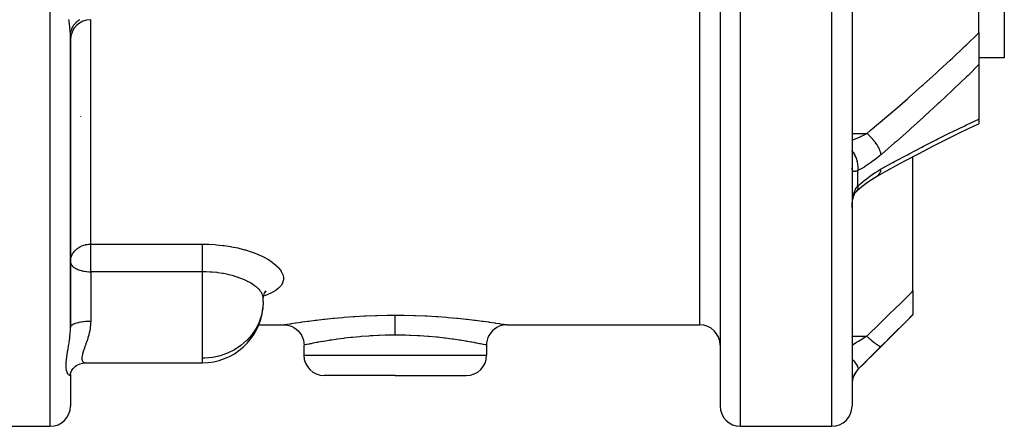
# Model space of a CAD drawing. Units: millimetres. Extents: x -341 to 573, y -370 to 370.
# Drawn here: x -26 to 71, y -90 to -50 of the extents above; entities that cross this region are included whole.
import ezdxf

# ---------------------------------------------------------------- set-up
doc = ezdxf.new("R2010")
doc.units = ezdxf.units.MM
doc.linetypes.add('DASHED', pattern=[9.652, 8.128, -1.524])
doc.layers.add('nevidi', color=4, linetype='DASHED')

msp = doc.modelspace()

# ---------------------------------------------------------------- linework, layer by layer
at = {"color": 2}
for p, q in [((43.066, -20), (43.066, -88)), ((43.066, -20), (43.066, -88)), ((56.066, -20), (56.066, -88)), ((56.066, -20), (56.066, -88)), ((71.066, -29.472), (71.066, -53.694)), ((68.566, -51.188), (68.566, -41.906)), ((-20.934, -51.477), (-20.918, -51.136)), ((-20.934, -51.477), (-20.923, -51.311)), ((68.566, -51.188), (68.566, -54.35)), ((-20.934, -80.258), (-20.934, -51.512)), ((-20.934, -51.512), (-20.934, -80.258)), ((71.066, -53.694), (68.566, -53.694)), ((68.566, -54.35), (68.566, -59.703)), ((-19.934, -59.454), (-19.934, -59.481)), ((68.566, -59.703), (68.566, -60.178)), ((68.566, -59.964), (68.566, -59.966)), ((68.566, -60.132), (68.566, -60.154)), ((64.083, -62.365), (65.481, -61.662)), ((62.066, -76.659), (62.066, -63.417)), ((56.531, -66.796), (56.535, -66.794)), ((56.591, -66.744), (56.599, -66.734)), ((43.066, -68.103), (43.066, -68.329)), ((43.066, -68.103), (43.066, -68.329)), ((56.067, -68.431), (56.067, -68.4)), ((-1.955, -77.079), (-1.953, -77.283)), ((-1.925, -77.064), (-1.953, -77.289)), ((-1.949, -77.319), (-1.953, -77.283)), ((-1.83, -76.833), (-1.921, -77.051)), ((-1.754, -76.786), (-1.812, -76.826)), ((-1.691, -76.711), (-1.807, -76.819)), ((62.066, -76.659), (62.066, -78.974)), ((56.652, -84.414), (62.066, -79)), ((62.066, -78.974), (62.066, -79)), ((-20.934, -80.073), (-20.934, -80.258)), ((-2.394, -80), (-2.393, -80)), ((-2.389, -80), (0.066, -80)), ((0.066, -80), (0.079, -79.998)), ((22.066, -80), (22.054, -79.998)), ((22.066, -80), (41.066, -80)), ((2.066, -82), (2.066, -83)), ((20.066, -82), (20.066, -83)), ((-20.43, -84.063), (-20.331, -83.995)), ((-19.446, -83.742), (-19.402, -83.74)), ((-19.446, -83.742), (-7.934, -83.742)), ((-19.446, -83.742), (-7.934, -83.742)), ((-19.402, -83.74), (-19.416, -83.741)), ((-20.938, -84.93), (-20.918, -84.743)), ((-20.934, -84.891), (-20.938, -84.93)), ((-20.934, -84.889), (-20.934, -84.879)), ((-20.934, -84.89), (-20.934, -84.883)), ((-20.934, -84.883), (-20.934, -84.89)), ((-20.934, -84.89), (-20.934, -88)), ((-20.934, -84.89), (-20.934, -88)), ((-20.872, -84.618), (-20.791, -84.456)), ((11.066, -85), (4.066, -85)), ((11.066, -85), (18.066, -85)), ((56.066, -86.699), (56.066, -86.721)), ((-26.934, -90), (-22.934, -90)), ((45.066, -90), (54.066, -90))]:
    msp.add_line(p, q, dxfattribs=at)
for points in [[(65.339, -61.733), (66.73, -61.051), (68.109, -60.391), (68.566, -60.177)], [(58.525, -65.347), (59.833, -64.62), (61.257, -63.846), (62.673, -63.095), (64.081, -62.367), (65.481, -61.661)], [(56.567, -66.766), (57.044, -66.364), (57.586, -65.948), (58.132, -65.569)], [(57.587, -65.947), (58.038, -65.641), (58.563, -65.323)], [(58.525, -65.347), (58.537, -65.34), (58.559, -65.326), (58.563, -65.323)], [(56.262, -67.212), (56.292, -67.146), (56.354, -67.031), (56.42, -66.923), (56.493, -66.821)], [(56.405, -66.948), (56.444, -66.898), (56.524, -66.808), (56.599, -66.734)], [(56.071, -68.236), (56.074, -68.187), (56.091, -68), (56.112, -67.816), (56.139, -67.637), (56.172, -67.465)], [(56.143, -67.62), (56.17, -67.505), (56.213, -67.355), (56.262, -67.213), (56.317, -67.078)], [(-1.679, -76.661), (-1.825, -76.842), (-1.853, -76.889)], [(0.079, -79.998), (0.311, -80.012), (0.573, -80.06), (0.827, -80.144), (1.067, -80.26), (1.29, -80.408), (1.491, -80.584), (1.667, -80.785), (1.814, -81.008), (1.931, -81.249), (2.014, -81.503), (2.063, -81.765), (2.076, -81.998)], [(22.054, -79.998), (21.821, -80.012), (21.559, -80.06), (21.305, -80.144), (21.065, -80.26), (20.842, -80.408), (20.641, -80.584), (20.465, -80.785), (20.318, -81.008), (20.201, -81.249), (20.118, -81.503), (20.069, -81.765), (20.056, -81.998)], [(2.076, -81.998), (2.071, -81.999), (2.066, -82)], [(20.056, -81.998), (20.061, -81.999), (20.066, -82)], [(-20.795, -84.462), (-20.68, -84.3), (-20.574, -84.186), (-20.429, -84.062), (-20.317, -83.985), (-20.157, -83.9), (-19.989, -83.83)], [(-20.054, -83.85), (-19.888, -83.8), (-19.719, -83.765), (-19.548, -83.745), (-19.461, -83.742)], [(-20.924, -84.787), (-20.872, -84.618), (-20.779, -84.432)]]:
    msp.add_lwpolyline(points, dxfattribs=at)
for centre, radius, start, end in [((-18.934, -51.918), 2, 90, 180), ((-7.934, -77.742), 6, 1.07908, 4.04917), ((-7.934, -77.742), 6, 270, 354.15254), ((-7.934, -77.742), 6, 0.91696, 1.07908), ((41.066, -82), 2, 0, 90), ((4.066, -83), 2, 180, 270), ((18.066, -83), 2, 270, 0), ((58.066, -85.828), 2, 135, 180), ((-22.934, -88), 2, 270, 0), ((45.066, -88), 2, 180, 270), ((54.066, -88), 2, 270, 360)]:
    msp.add_arc(centre, radius, start, end, dxfattribs=at)
at = {"layer": 'nevidi', "color": 7, "linetype": 'Continuous'}
for p, q in [((-22.934, -90), (-22.934, -20)), ((41.066, -80), (41.066, -20)), ((45.066, -90), (45.066, -20)), ((54.066, -90), (54.066, -20)), ((-20.419, -50.196), (-20.42, -50.197)), ((-20.32, -50.145), (-20.321, -50.146)), ((-18.934, -72.038), (-18.934, -49.918)), ((56.066, -61.136), (57.526, -61.136)), ((56.652, -66.291), (56.652, -64.792)), ((56.569, -66.763), (56.591, -66.744)), ((-18.934, -72.038), (-7.934, -72.038)), ((-18.934, -74.765), (-18.934, -72.038)), ((-18.934, -74.765), (-18.934, -79.629)), ((-7.934, -74.765), (-18.934, -74.765)), ((-7.934, -83.286), (-7.934, -74.765)), ((-1.934, -77.742), (-1.935, -77.629)), ((22.056, -79.998), (22.066, -80)), ((56.066, -81.111), (57.526, -81.111)), ((-7.934, -83.742), (-7.934, -83.286)), ((2.066, -83), (11.066, -83)), ((11.066, -83), (20.066, -83)), ((54.131, -83.733), (54.132, -83.729)), ((56.652, -84.414), (56.652, -84.405))]:
    msp.add_line(p, q, dxfattribs=at)
for points in [[(-20.934, -51.512), (-20.938, -51.328), (-20.94, -51.29), (-20.952, -51.098), (-20.956, -51.049), (-20.959, -51.009), (-20.985, -50.748), (-20.99, -50.704), (-21.006, -50.57), (-21.024, -50.425), (-21.03, -50.378), (-21.068, -50.082), (-21.075, -50.032), (-21.094, -49.89)], [(-20.862, -51.008), (-20.811, -50.855), (-20.785, -50.792), (-20.774, -50.768), (-20.711, -50.641), (-20.677, -50.581), (-20.653, -50.541), (-20.585, -50.44), (-20.543, -50.384), (-20.5, -50.331), (-20.433, -50.255), (-20.384, -50.205), (-20.32, -50.143), (-20.258, -50.089), (-20.204, -50.045), (-20.114, -49.979), (-20.064, -49.945), (-20.004, -49.908)], [(-20.923, -51.311), (-20.916, -51.258), (-20.914, -51.243), (-20.882, -51.08), (-20.864, -51.014)], [(57.526, -61.136), (57.861, -60.855), (58.679, -60.166), (58.849, -60.022), (60.11, -58.943), (60.278, -58.798), (61.533, -57.704), (61.7, -57.556), (62.947, -56.448), (63.114, -56.298), (64.354, -55.174), (64.519, -55.022), (64.628, -54.922), (65.75, -53.882), (65.915, -53.728), (67.137, -52.571), (67.3, -52.415), (68.512, -51.241), (68.566, -51.188)], [(68.566, -54.35), (67.493, -55.404), (67.329, -55.563), (66.097, -56.747), (65.934, -56.903), (64.692, -58.07), (64.529, -58.222), (63.279, -59.372), (63.115, -59.522), (61.859, -60.655), (61.693, -60.804), (60.432, -61.92), (60.263, -62.068), (58.996, -63.168), (58.94, -63.217)], [(58.94, -64.631), (60.084, -63.999), (60.253, -63.906), (61.517, -63.224), (61.684, -63.134), (62.943, -62.472), (63.108, -62.387), (64.36, -61.745), (64.523, -61.663), (65.766, -61.043), (65.929, -60.963), (67.162, -60.365), (67.326, -60.287), (68.549, -59.711), (68.566, -59.703)], [(56.066, -61.789), (56.293, -61.702), (56.381, -61.666), (56.418, -61.651), (56.877, -61.45), (56.966, -61.41), (57.055, -61.368), (57.462, -61.168), (57.526, -61.136)], [(58.94, -63.217), (58.916, -63.108), (58.915, -63.102), (58.905, -63.064), (58.901, -63.05), (58.874, -62.965), (58.872, -62.959), (58.842, -62.877), (58.836, -62.862), (58.817, -62.814), (58.815, -62.808), (58.757, -62.679), (58.75, -62.663), (58.747, -62.657), (58.743, -62.65), (58.663, -62.496), (58.659, -62.488), (58.651, -62.474), (58.642, -62.457), (58.568, -62.331), (58.563, -62.324), (58.525, -62.264), (58.515, -62.247), (58.461, -62.166), (58.456, -62.159), (58.383, -62.054), (58.371, -62.037), (58.344, -62.001), (58.339, -61.994), (58.225, -61.846), (58.219, -61.839), (58.213, -61.832), (58.212, -61.83), (58.086, -61.681), (58.08, -61.674), (58.055, -61.646), (58.041, -61.63), (57.947, -61.529), (57.941, -61.522), (57.876, -61.456), (57.862, -61.441), (57.804, -61.384), (57.797, -61.378), (57.691, -61.279), (57.676, -61.265), (57.657, -61.248), (57.651, -61.243), (57.526, -61.136)], [(56.652, -64.792), (56.668, -64.647), (56.669, -64.615), (56.67, -64.606), (56.671, -64.43), (56.669, -64.396), (56.668, -64.386), (56.651, -64.202), (56.646, -64.167), (56.644, -64.157), (56.608, -63.968), (56.599, -63.933), (56.597, -63.922), (56.543, -63.731), (56.531, -63.696), (56.528, -63.686), (56.457, -63.496), (56.442, -63.461), (56.438, -63.451), (56.352, -63.266), (56.334, -63.232), (56.329, -63.222), (56.228, -63.044), (56.208, -63.012), (56.202, -63.003), (56.089, -62.835), (56.066, -62.805)], [(58.94, -63.217), (58.468, -63.606), (58.38, -63.675), (57.883, -64.041), (57.795, -64.102), (57.299, -64.426), (57.211, -64.479), (56.715, -64.759), (56.652, -64.792)], [(56.652, -64.792), (56.587, -64.813), (56.574, -64.817), (56.518, -64.834), (56.502, -64.839), (56.489, -64.842), (56.424, -64.859), (56.413, -64.861), (56.359, -64.871), (56.354, -64.872), (56.344, -64.873), (56.292, -64.876), (56.283, -64.875), (56.238, -64.87), (56.233, -64.869), (56.231, -64.869), (56.193, -64.854), (56.187, -64.851), (56.155, -64.828), (56.15, -64.823), (56.141, -64.812), (56.125, -64.79), (56.121, -64.783), (56.102, -64.74), (56.099, -64.732), (56.085, -64.679), (56.085, -64.677), (56.083, -64.669), (56.074, -64.607), (56.073, -64.596), (56.068, -64.524), (56.067, -64.511)], [(56.652, -66.291), (57.122, -65.888), (57.211, -65.816), (57.707, -65.432), (57.795, -65.367), (58.292, -65.025), (58.38, -64.968), (58.877, -64.667), (58.94, -64.631)], [(58.563, -65.323), (58.651, -65.251), (58.655, -65.247), (58.659, -65.243), (58.661, -65.241), (58.74, -65.15), (58.743, -65.146), (58.757, -65.127), (58.766, -65.115), (58.812, -65.038), (58.815, -65.033), (58.842, -64.976), (58.849, -64.962), (58.87, -64.91), (58.872, -64.904), (58.905, -64.802), (58.909, -64.786), (58.913, -64.768), (58.915, -64.762), (58.94, -64.631)], [(56.067, -68.4), (56.072, -68.229), (56.073, -68.198), (56.081, -68.029), (56.083, -67.999), (56.085, -67.973), (56.096, -67.833), (56.099, -67.803), (56.117, -67.64), (56.121, -67.612), (56.141, -67.479), (56.145, -67.454), (56.15, -67.426), (56.18, -67.275), (56.186, -67.249), (56.223, -67.104), (56.23, -67.079), (56.233, -67.069), (56.274, -66.941), (56.282, -66.918), (56.333, -66.789), (56.343, -66.767), (56.359, -66.731), (56.4, -66.649), (56.411, -66.628), (56.476, -66.519), (56.488, -66.5), (56.518, -66.456), (56.559, -66.4), (56.572, -66.383), (56.65, -66.293), (56.652, -66.291)], [(56.602, -66.731), (56.641, -66.662), (56.646, -66.649), (56.647, -66.645), (56.667, -66.558), (56.669, -66.542), (56.669, -66.537), (56.671, -66.433), (56.669, -66.414), (56.669, -66.408), (56.652, -66.291)], [(-20.934, -73.772), (-20.929, -73.644), (-20.916, -73.54), (-20.882, -73.379), (-20.864, -73.318), (-20.862, -73.312), (-20.787, -73.12), (-20.774, -73.092), (-20.684, -72.933), (-20.653, -72.885), (-20.644, -72.873), (-20.5, -72.693), (-20.453, -72.644), (-20.451, -72.642), (-20.32, -72.521), (-20.216, -72.441), (-20.203, -72.432), (-20.114, -72.372), (-19.997, -72.303), (-19.887, -72.247), (-19.882, -72.245), (-19.8, -72.209), (-19.643, -72.15), (-19.619, -72.143), (-19.454, -72.097), (-19.406, -72.087), (-19.387, -72.083), (-19.3, -72.067), (-19.156, -72.049), (-19.122, -72.045), (-19.023, -72.039), (-18.934, -72.038)], [(-7.934, -72.038), (-7.432, -72.045), (-7.324, -72.049), (-6.664, -72.087), (-6.558, -72.095), (-5.909, -72.163), (-5.804, -72.176), (-5.166, -72.274), (-5.064, -72.292), (-4.452, -72.418), (-4.355, -72.44), (-3.774, -72.59), (-3.683, -72.617), (-3.133, -72.792), (-3.047, -72.822), (-2.565, -73.006), (-2.534, -73.018), (-2.454, -73.052), (-1.99, -73.265), (-1.918, -73.301), (-1.502, -73.529), (-1.438, -73.568), (-1.071, -73.81), (-1.016, -73.85), (-0.706, -74.099), (-0.661, -74.14), (-0.412, -74.394), (-0.376, -74.436), (-0.187, -74.693), (-0.161, -74.735), (-0.035, -74.993), (-0.02, -75.034), (0.041, -75.286), (0.045, -75.327), (0.049, -75.492), (0.041, -75.573), (0.035, -75.612), (-0.034, -75.851), (-0.051, -75.889), (-0.185, -76.116), (-0.212, -76.151), (-0.408, -76.365), (-0.444, -76.398), (-0.703, -76.599), (-0.75, -76.631), (-1.068, -76.816), (-1.124, -76.845), (-1.495, -77.013), (-1.559, -77.039), (-1.939, -77.176)], [(-7.934, -74.765), (-7.934, -74.682), (-7.934, -74.655), (-7.934, -74.575), (-7.934, -74.436), (-7.934, -74.427), (-7.934, -74.344), (-7.934, -74.19), (-7.934, -74.178), (-7.934, -74.104), (-7.934, -73.946), (-7.934, -73.912), (-7.934, -73.859), (-7.934, -73.7), (-7.934, -73.644), (-7.934, -73.612), (-7.934, -73.454), (-7.934, -73.379), (-7.934, -73.368), (-7.934, -73.214), (-7.934, -73.13), (-7.934, -73.12), (-7.934, -72.982), (-7.934, -72.902), (-7.934, -72.873), (-7.934, -72.762), (-7.934, -72.687), (-7.934, -72.642), (-7.934, -72.557), (-7.934, -72.489), (-7.934, -72.432), (-7.934, -72.371), (-7.934, -72.31), (-7.934, -72.245), (-7.934, -72.206), (-7.934, -72.153), (-7.934, -72.086), (-7.934, -72.065), (-7.934, -72.038)], [(-20.934, -73.772), (-20.916, -73.905), (-20.914, -73.912), (-20.91, -73.925), (-20.862, -74.036), (-20.841, -74.072), (-20.774, -74.161), (-20.759, -74.178), (-20.73, -74.21), (-20.653, -74.28), (-20.583, -74.334), (-20.5, -74.39), (-20.421, -74.436), (-20.41, -74.442), (-20.32, -74.488), (-20.215, -74.535), (-20.114, -74.574), (-20.005, -74.61), (-19.887, -74.645), (-19.786, -74.67), (-19.731, -74.683), (-19.643, -74.7), (-19.56, -74.715), (-19.386, -74.739), (-19.329, -74.745), (-19.122, -74.761), (-19.097, -74.762), (-18.934, -74.765)], [(-1.953, -77.283), (-1.958, -77.251), (-2.01, -77.055), (-2.022, -77.023), (-2.025, -77.017), (-2.124, -76.823), (-2.144, -76.79), (-2.198, -76.711), (-2.292, -76.591), (-2.32, -76.559), (-2.466, -76.407), (-2.513, -76.363), (-2.548, -76.331), (-2.605, -76.282), (-2.787, -76.138), (-2.823, -76.112), (-2.829, -76.107), (-3.11, -75.921), (-3.158, -75.891), (-3.263, -75.831), (-3.476, -75.716), (-3.53, -75.689), (-3.78, -75.571), (-3.884, -75.525), (-3.945, -75.499), (-4.333, -75.349), (-4.364, -75.338), (-4.399, -75.326), (-4.814, -75.193), (-4.884, -75.173), (-5.005, -75.139), (-5.323, -75.059), (-5.396, -75.042), (-5.695, -74.979), (-5.858, -74.948), (-5.935, -74.934), (-6.415, -74.862), (-6.421, -74.861), (-6.494, -74.852), (-6.982, -74.803), (-7.062, -74.797), (-7.171, -74.789), (-7.558, -74.771), (-7.639, -74.769), (-7.934, -74.765)], [(57.526, -81.111), (57.861, -80.783), (58.503, -80.155), (58.641, -80.02), (59.666, -79.017), (59.803, -78.882), (60.823, -77.881), (60.96, -77.747), (61.975, -76.748), (62.066, -76.659)], [(-1.934, -77.742), (-1.97, -78.35), (-2.106, -79.059), (-2.34, -79.746), (-2.667, -80.398), (-3.083, -81.004), (-3.554, -81.531), (-3.578, -81.555), (-4.146, -82.041), (-4.774, -82.455), (-5.454, -82.79), (-6.174, -83.042), (-6.921, -83.206), (-7.685, -83.281), (-7.934, -83.286)], [(1.871, -79.715), (2.443, -79.635), (2.535, -79.622), (3.191, -79.538), (3.294, -79.525), (4.026, -79.44), (4.141, -79.427), (4.939, -79.345), (5.062, -79.333), (5.911, -79.258), (6.041, -79.248), (6.941, -79.183), (7.079, -79.174), (8.024, -79.121), (8.166, -79.115), (9.131, -79.078), (9.275, -79.074), (10.259, -79.053), (10.406, -79.052), (11.022, -79.048)], [(11.022, -79.048), (11.022, -79.057), (11.022, -79.075), (11.023, -79.095), (11.023, -79.119), (11.023, -79.145), (11.024, -79.175), (11.024, -79.207), (11.024, -79.242), (11.024, -79.28), (11.025, -79.32), (11.025, -79.363), (11.025, -79.409), (11.026, -79.458), (11.026, -79.508), (11.026, -79.561), (11.026, -79.617), (11.027, -79.674), (11.027, -79.734), (11.027, -79.795), (11.027, -79.859), (11.028, -79.924), (11.028, -79.992), (11.028, -80.06), (11.028, -80.13), (11.028, -80.202), (11.029, -80.275), (11.029, -80.349), (11.029, -80.424), (11.029, -80.499), (11.029, -80.576), (11.029, -80.654), (11.029, -80.732), (11.03, -80.81), (11.03, -80.889), (11.03, -80.968), (11.03, -81.016)], [(11.022, -79.048), (11.785, -79.052), (11.932, -79.054), (12.914, -79.075), (13.059, -79.08), (14.024, -79.117), (14.166, -79.124), (15.11, -79.178), (15.247, -79.187), (16.144, -79.252), (16.273, -79.263), (17.121, -79.338), (17.243, -79.35), (18.04, -79.433), (18.154, -79.445), (18.881, -79.53), (18.983, -79.543), (19.635, -79.628), (19.726, -79.64), (20.261, -79.715), (20.302, -79.721), (20.382, -79.732), (20.871, -79.806), (20.937, -79.816), (21.332, -79.878), (21.384, -79.886), (21.686, -79.936), (21.723, -79.942), (21.926, -79.976), (21.949, -79.98), (22.049, -79.997)], [(62.066, -78.974), (61.354, -79.691), (61.217, -79.829), (60.193, -80.859), (60.056, -80.998), (59.027, -82.03), (58.94, -82.118)], [(-20.938, -84.93), (-20.94, -84.936), (-20.952, -84.963), (-20.956, -84.968), (-20.959, -84.971), (-20.985, -84.985), (-20.99, -84.986), (-21.006, -84.986), (-21.024, -84.983), (-21.03, -84.981), (-21.068, -84.961), (-21.075, -84.956), (-21.094, -84.941), (-21.117, -84.919), (-21.124, -84.912), (-21.166, -84.858), (-21.173, -84.848), (-21.215, -84.778), (-21.216, -84.778), (-21.222, -84.765), (-21.262, -84.677), (-21.268, -84.661), (-21.303, -84.556), (-21.308, -84.538), (-21.336, -84.416), (-21.339, -84.395), (-21.359, -84.257), (-21.361, -84.234), (-21.368, -84.145), (-21.371, -84.079), (-21.372, -84.053), (-21.372, -84.046), (-21.371, -83.882), (-21.37, -83.853), (-21.368, -83.799), (-21.36, -83.668), (-21.357, -83.636), (-21.337, -83.439), (-21.333, -83.405), (-21.304, -83.196), (-21.299, -83.161), (-21.264, -82.939), (-21.257, -82.901), (-21.217, -82.668), (-21.216, -82.658), (-21.211, -82.63), (-21.168, -82.387), (-21.161, -82.347), (-21.118, -82.096), (-21.111, -82.055), (-21.094, -81.95), (-21.07, -81.795), (-21.063, -81.752), (-21.025, -81.483), (-21.019, -81.439), (-21.006, -81.334), (-20.986, -81.163), (-20.981, -81.118), (-20.957, -80.837), (-20.953, -80.791), (-20.952, -80.774), (-20.938, -80.506), (-20.937, -80.459), (-20.934, -80.258)], [(-20.934, -80.258), (-20.929, -80.212), (-20.923, -80.191), (-20.916, -80.174), (-20.895, -80.135), (-20.881, -80.115), (-20.862, -80.091), (-20.832, -80.06), (-20.811, -80.04), (-20.774, -80.011), (-20.74, -79.988), (-20.711, -79.969), (-20.652, -79.936), (-20.62, -79.92), (-20.585, -79.903), (-20.5, -79.867), (-20.475, -79.857), (-20.433, -79.841), (-20.32, -79.804), (-20.307, -79.8), (-20.258, -79.786), (-20.117, -79.751), (-20.114, -79.75), (-20.063, -79.739), (-19.909, -79.709), (-19.887, -79.705), (-19.852, -79.699), (-19.687, -79.675), (-19.643, -79.67), (-19.626, -79.668), (-19.453, -79.65), (-19.389, -79.645), (-19.387, -79.645), (-19.211, -79.635), (-19.146, -79.632), (-19.122, -79.632), (-18.965, -79.629), (-18.934, -79.629)], [(-18.934, -79.629), (-18.943, -79.903), (-18.944, -79.923), (-18.946, -79.954), (-18.979, -80.263), (-18.986, -80.313), (-19.038, -80.612), (-19.045, -80.646), (-19.048, -80.659), (-19.115, -80.948), (-19.127, -80.994), (-19.205, -81.27), (-19.218, -81.314), (-19.22, -81.317), (-19.302, -81.575), (-19.316, -81.616), (-19.402, -81.863), (-19.416, -81.902), (-19.425, -81.926), (-19.501, -82.136), (-19.514, -82.172), (-19.593, -82.391), (-19.605, -82.425), (-19.617, -82.46), (-19.674, -82.627), (-19.684, -82.658), (-19.739, -82.842), (-19.747, -82.871), (-19.757, -82.911), (-19.785, -83.037), (-19.79, -83.063), (-19.809, -83.211), (-19.81, -83.233), (-19.811, -83.27), (-19.808, -83.361), (-19.806, -83.38), (-19.784, -83.487), (-19.778, -83.502), (-19.767, -83.531), (-19.737, -83.587), (-19.729, -83.599), (-19.671, -83.663), (-19.66, -83.671), (-19.635, -83.689), (-19.589, -83.714), (-19.577, -83.719), (-19.497, -83.739), (-19.484, -83.741), (-19.446, -83.742)], [(0.079, -79.998), (0.087, -79.996), (0.192, -79.978), (0.215, -79.975), (0.424, -79.94), (0.462, -79.933), (0.769, -79.883), (0.821, -79.875), (1.222, -79.812), (1.288, -79.802), (1.783, -79.728), (1.871, -79.715)], [(11.03, -81.016), (10.405, -81.022), (10.285, -81.024), (10.063, -81.029), (9.483, -81.047), (9.365, -81.052), (8.889, -81.074), (8.577, -81.092), (8.461, -81.099), (7.753, -81.151), (7.691, -81.156), (7.58, -81.165), (6.848, -81.234), (6.743, -81.245), (6.675, -81.252), (6.053, -81.323), (5.954, -81.335), (5.675, -81.371), (5.306, -81.421), (5.214, -81.434), (4.769, -81.5), (4.622, -81.523), (4.539, -81.536), (4.011, -81.623), (3.974, -81.629), (3.937, -81.635), (3.471, -81.718), (3.407, -81.73), (3.303, -81.75), (3.011, -81.805), (2.959, -81.816), (2.769, -81.853), (2.641, -81.879), (2.599, -81.888), (2.381, -81.933), (2.359, -81.938), (2.329, -81.944), (2.169, -81.978), (2.152, -81.981), (2.145, -81.983), (2.076, -81.998)], [(11.066, -81.016), (11.048, -81.016), (11.03, -81.016)], [(20.066, -82), (20.052, -81.997), (20.044, -81.995), (19.987, -81.983), (19.952, -81.975), (19.932, -81.971), (19.755, -81.934), (19.751, -81.933), (19.722, -81.927), (19.466, -81.874), (19.422, -81.865), (19.363, -81.853), (19.088, -81.799), (19.033, -81.789), (18.829, -81.75), (18.623, -81.712), (18.556, -81.699), (18.158, -81.629), (18.077, -81.615), (18.001, -81.602), (17.46, -81.515), (17.375, -81.502), (17.363, -81.5), (16.772, -81.414), (16.679, -81.401), (16.457, -81.371), (16.02, -81.316), (15.919, -81.304), (15.457, -81.252), (15.22, -81.227), (15.114, -81.217), (14.379, -81.151), (14.375, -81.15), (14.262, -81.141), (13.486, -81.088), (13.37, -81.081), (13.243, -81.074), (12.578, -81.044), (12.46, -81.04), (12.069, -81.029), (11.654, -81.021), (11.534, -81.019), (11.066, -81.016)], [(56.51, -81.721), (56.706, -81.604), (56.878, -81.501), (56.966, -81.448), (57.334, -81.227), (57.463, -81.149), (57.526, -81.111)], [(57.526, -81.111), (57.651, -81.229), (57.657, -81.235), (57.683, -81.259), (57.691, -81.266), (57.797, -81.363), (57.804, -81.369), (57.868, -81.426), (57.876, -81.433), (57.941, -81.49), (57.947, -81.495), (58.047, -81.581), (58.055, -81.588), (58.08, -81.609), (58.086, -81.614), (58.213, -81.718), (58.218, -81.721), (58.219, -81.722), (58.225, -81.727), (58.339, -81.816), (58.344, -81.82), (58.376, -81.844), (58.383, -81.849), (58.456, -81.902), (58.461, -81.906), (58.52, -81.946), (58.525, -81.95), (58.563, -81.976), (58.568, -81.979), (58.646, -82.028), (58.651, -82.031), (58.659, -82.036), (58.663, -82.038), (58.743, -82.081), (58.747, -82.083), (58.753, -82.086), (58.757, -82.088), (58.815, -82.112), (58.817, -82.113), (58.839, -82.121), (58.842, -82.122), (58.872, -82.128), (58.874, -82.129), (58.902, -82.131), (58.905, -82.131), (58.915, -82.129), (58.916, -82.129), (58.94, -82.118)], [(56.066, -81.988), (56.293, -81.852), (56.381, -81.799), (56.51, -81.721)], [(58.94, -82.118), (58.468, -82.591), (58.38, -82.679), (57.883, -83.176), (57.795, -83.265), (57.299, -83.76), (57.211, -83.848), (56.715, -84.343), (56.652, -84.405)], [(56.066, -83.355), (56.088, -83.382), (56.202, -83.522), (56.208, -83.529), (56.228, -83.554), (56.329, -83.687), (56.334, -83.694), (56.352, -83.718), (56.438, -83.841), (56.442, -83.847), (56.457, -83.869), (56.528, -83.982), (56.531, -83.987), (56.543, -84.007), (56.597, -84.106), (56.599, -84.111), (56.608, -84.128), (56.644, -84.213), (56.646, -84.217), (56.651, -84.231), (56.668, -84.3), (56.669, -84.303), (56.671, -84.314), (56.67, -84.365), (56.669, -84.368), (56.668, -84.376), (56.652, -84.405)], [(56.652, -84.405), (56.587, -84.472), (56.574, -84.487), (56.518, -84.552), (56.502, -84.572), (56.489, -84.587), (56.424, -84.675), (56.413, -84.69), (56.359, -84.772), (56.354, -84.781), (56.344, -84.797), (56.292, -84.89), (56.283, -84.906), (56.238, -84.998), (56.233, -85.01), (56.231, -85.014), (56.193, -85.105), (56.187, -85.122), (56.155, -85.211), (56.15, -85.227), (56.141, -85.259), (56.125, -85.315), (56.121, -85.33), (56.102, -85.415), (56.099, -85.43), (56.085, -85.51), (56.085, -85.514), (56.083, -85.524), (56.074, -85.6), (56.073, -85.613), (56.068, -85.685), (56.067, -85.697), (56.066, -85.763)]]:
    msp.add_lwpolyline(points, dxfattribs=at)

doc.saveas('drawing.dxf')
